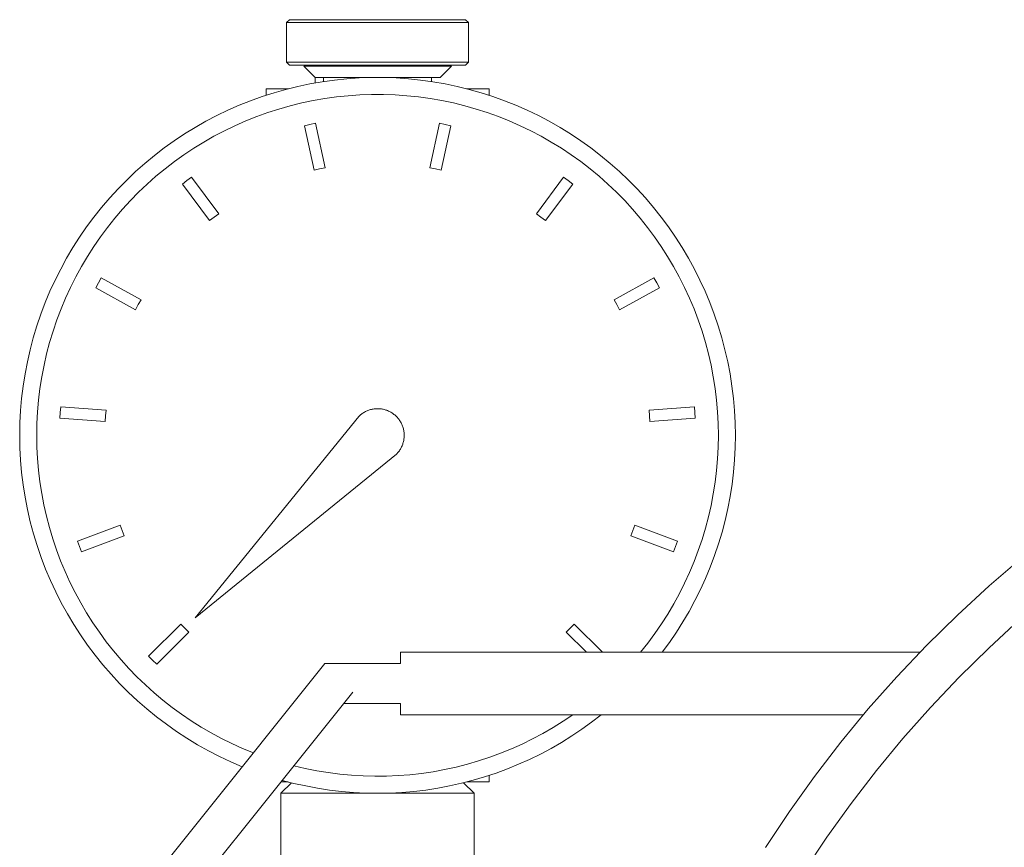
# Model space of a CAD drawing. Units: millimetres. Extents: x -1236 to 2338, y 3197 to 8161.
# Drawn here: x 2070 to 2157, y 5483 to 5556 of the extents above; entities that cross this region are included whole.
import ezdxf

# ---------------------------------------------------------------- set-up
doc = ezdxf.new("R2010")
doc.units = ezdxf.units.MM
doc.layers.add('Make2D$Visible$Curves$0_1', color=254, linetype='Continuous', lineweight=5, true_color=0xbebebe)
doc.layers.add('Make2D$Visible$Curves$3DCPCOLOR254', color=7, linetype='Continuous', lineweight=0, true_color=0xd6d6d6)

msp = doc.modelspace()

# ---------------------------------------------------------------- linework, layer by layer
at = {"layer": 'Make2D$Visible$Curves$0_1', "color": 42, "true_color": 0xcc9900}
for points in [[(2093.569, 5555.788), (2093.819, 5556.038)], [(2093.569, 5555.788), (2101.569, 5555.788)], [(2093.569, 5552.288), (2093.569, 5555.788)], [(2101.569, 5556.038), (2093.819, 5556.038)], [(2109.319, 5556.038), (2101.569, 5556.038)], [(2101.569, 5555.788), (2109.569, 5555.788)], [(2109.319, 5556.038), (2109.569, 5555.788)], [(2109.569, 5555.788), (2109.569, 5552.288)], [(2093.819, 5552.038), (2093.569, 5552.288)], [(2101.569, 5552.288), (2093.569, 5552.288)], [(2109.569, 5552.288), (2101.569, 5552.288)], [(2109.569, 5552.288), (2109.319, 5552.038)], [(2093.819, 5552.038), (2101.569, 5552.038)], [(2096.069, 5550.959), (2095.069, 5551.959)], [(2101.569, 5551.959), (2095.069, 5551.959)], [(2101.569, 5552.038), (2109.319, 5552.038)], [(2108.069, 5551.959), (2101.569, 5551.959)], [(2108.069, 5551.959), (2107.069, 5550.959)], [(2096.069, 5550.475), (2096.069, 5550.959)], [(2096.805, 5550.959), (2096.069, 5550.959)], [(2101.569, 5550.959), (2096.805, 5550.959)], [(2096.805, 5550.959), (2096.805, 5550.597)], [(2107.069, 5550.959), (2101.569, 5550.959)], [(2106.332, 5550.597), (2106.332, 5550.959)], [(2093.695, 5549.959), (2091.754, 5549.959)], [(2091.754, 5549.391), (2091.754, 5549.959)], [(2111.383, 5549.959), (2109.443, 5549.959)], [(2111.383, 5549.391), (2111.383, 5549.959)], [(2111.383, 5488.959), (2111.383, 5489.527)], [(2093.071, 5488.959), (2093.695, 5488.959)], [(2109.443, 5488.959), (2111.383, 5488.959)]]:
    msp.add_lwpolyline(points, dxfattribs=at)
at = {"layer": 'Make2D$Visible$Curves$0_1', "color": 7, "true_color": 0xffffff}
for points in [[(2070.069, 5519.459), (2070.087, 5520.546), (2070.144, 5521.632), (2070.237, 5522.715), (2070.368, 5523.795), (2070.537, 5524.869), (2070.742, 5525.937), (2070.984, 5526.997), (2071.262, 5528.048), (2071.577, 5529.089), (2071.927, 5530.119), (2072.313, 5531.136), (2072.733, 5532.138), (2073.188, 5533.126), (2073.677, 5534.098), (2074.199, 5535.052), (2074.753, 5535.987), (2075.34, 5536.903), (2075.957, 5537.798), (2076.606, 5538.671), (2077.284, 5539.521), (2077.99, 5540.347), (2078.725, 5541.149), (2079.488, 5541.924), (2080.276, 5542.673), (2081.09, 5543.394), (2081.929, 5544.087), (2082.79, 5544.75), (2083.674, 5545.383), (2084.58, 5545.985), (2085.506, 5546.556), (2086.451, 5547.094), (2087.413, 5547.599), (2088.393, 5548.071), (2089.389, 5548.509), (2090.398, 5548.912), (2091.422, 5549.28), (2092.457, 5549.612), (2093.503, 5549.909), (2094.559, 5550.169), (2095.623, 5550.393), (2096.695, 5550.579), (2097.772, 5550.729), (2098.853, 5550.842), (2099.938, 5550.917), (2101.025, 5550.954), (2102.112, 5550.954), (2103.199, 5550.917), (2104.284, 5550.842), (2105.365, 5550.729), (2106.443, 5550.579), (2107.514, 5550.393), (2108.578, 5550.169), (2109.634, 5549.909), (2110.68, 5549.612), (2111.715, 5549.28), (2112.739, 5548.912), (2113.749, 5548.509), (2114.744, 5548.071), (2115.724, 5547.599), (2116.687, 5547.094), (2117.631, 5546.556), (2118.557, 5545.985), (2119.463, 5545.383), (2120.347, 5544.75), (2121.208, 5544.087), (2122.047, 5543.394), (2122.861, 5542.673), (2123.649, 5541.924), (2124.412, 5541.149), (2125.147, 5540.347), (2125.854, 5539.521), (2126.532, 5538.671), (2127.18, 5537.798), (2127.798, 5536.903), (2128.384, 5535.987), (2128.939, 5535.052), (2129.46, 5534.098), (2129.949, 5533.126), (2130.404, 5532.138), (2130.824, 5531.136), (2131.21, 5530.119), (2131.56, 5529.089), (2131.875, 5528.048), (2132.153, 5526.997), (2132.395, 5525.937), (2132.6, 5524.869), (2132.769, 5523.795), (2132.9, 5522.715), (2132.993, 5521.632), (2133.05, 5520.546), (2133.069, 5519.459)], [(2131.569, 5519.459), (2131.551, 5520.494), (2131.497, 5521.529), (2131.408, 5522.56), (2131.283, 5523.588), (2131.123, 5524.612), (2130.927, 5525.629), (2130.697, 5526.638), (2130.432, 5527.639), (2130.132, 5528.631), (2129.798, 5529.611), (2129.431, 5530.58), (2129.031, 5531.535), (2128.598, 5532.475), (2128.132, 5533.401), (2127.635, 5534.309), (2127.107, 5535.2), (2126.549, 5536.072), (2125.96, 5536.924), (2125.343, 5537.756), (2124.697, 5538.566), (2124.024, 5539.353), (2123.324, 5540.116), (2122.598, 5540.854), (2121.847, 5541.567), (2121.072, 5542.254), (2120.273, 5542.914), (2119.453, 5543.545), (2118.61, 5544.148), (2117.748, 5544.722), (2116.867, 5545.265), (2115.967, 5545.778), (2115.05, 5546.259), (2114.117, 5546.709), (2113.169, 5547.125), (2112.207, 5547.509), (2111.232, 5547.86), (2110.246, 5548.176), (2109.25, 5548.459), (2108.244, 5548.707), (2107.231, 5548.92), (2106.21, 5549.098), (2105.185, 5549.24), (2104.155, 5549.347), (2103.121, 5549.419), (2102.086, 5549.454), (2101.051, 5549.454), (2100.016, 5549.419), (2098.983, 5549.347), (2097.952, 5549.24), (2096.927, 5549.098), (2095.906, 5548.92), (2094.893, 5548.707), (2093.887, 5548.459), (2092.891, 5548.176), (2091.905, 5547.86), (2090.93, 5547.509), (2089.969, 5547.125), (2089.021, 5546.709), (2088.087, 5546.259), (2087.17, 5545.778), (2086.271, 5545.265), (2085.389, 5544.722), (2084.527, 5544.148), (2083.685, 5543.545), (2082.864, 5542.914), (2082.065, 5542.254), (2081.29, 5541.567), (2080.539, 5540.854), (2079.813, 5540.116), (2079.113, 5539.353), (2078.44, 5538.566), (2077.794, 5537.756), (2077.177, 5536.924), (2076.589, 5536.072), (2076.03, 5535.2), (2075.502, 5534.309), (2075.005, 5533.401), (2074.539, 5532.475), (2074.106, 5531.535), (2073.706, 5530.58), (2073.339, 5529.611), (2073.005, 5528.631), (2072.705, 5527.639), (2072.44, 5526.638), (2072.21, 5525.629), (2072.014, 5524.612), (2071.854, 5523.588), (2071.729, 5522.56), (2071.64, 5521.529), (2071.586, 5520.494), (2071.569, 5519.459)], [(2095.129, 5546.708), (2095.617, 5546.819), (2096.106, 5546.921)], [(2095.98, 5542.799), (2095.129, 5546.708)], [(2096.106, 5546.921), (2096.957, 5543.012)], [(2106.18, 5543.012), (2107.031, 5546.921)], [(2107.031, 5546.921), (2107.52, 5546.819), (2108.008, 5546.708)], [(2108.008, 5546.708), (2107.158, 5542.799)], [(2096.957, 5543.012), (2096.467, 5542.91), (2095.98, 5542.799)], [(2107.158, 5542.799), (2106.67, 5542.91), (2106.18, 5543.012)], [(2084.391, 5541.571), (2084.789, 5541.874), (2085.192, 5542.17)], [(2085.192, 5542.17), (2087.589, 5538.967)], [(2115.548, 5538.967), (2117.945, 5542.17)], [(2117.945, 5542.17), (2118.348, 5541.874), (2118.746, 5541.571)], [(2086.789, 5538.368), (2084.391, 5541.571)], [(2118.746, 5541.571), (2116.348, 5538.368)], [(2087.589, 5538.967), (2087.186, 5538.672), (2086.789, 5538.368)], [(2116.348, 5538.368), (2115.951, 5538.672), (2115.548, 5538.967)], [(2076.758, 5532.437), (2076.994, 5532.878), (2077.237, 5533.315)], [(2077.237, 5533.315), (2080.748, 5531.397)], [(2122.389, 5531.397), (2125.9, 5533.315)], [(2125.9, 5533.315), (2126.144, 5532.878), (2126.379, 5532.437)], [(2080.269, 5530.519), (2076.758, 5532.437)], [(2126.379, 5532.437), (2122.868, 5530.519)], [(2080.748, 5531.397), (2080.504, 5530.961), (2080.269, 5530.519)], [(2122.868, 5530.519), (2122.633, 5530.961), (2122.389, 5531.397)], [(2073.609, 5520.957), (2073.64, 5521.456), (2073.68, 5521.955)], [(2073.68, 5521.955), (2077.671, 5521.669)], [(2125.467, 5521.669), (2129.457, 5521.955)], [(2129.457, 5521.955), (2129.497, 5521.456), (2129.528, 5520.957)], [(2077.671, 5521.669), (2077.63, 5521.171), (2077.599, 5520.672)], [(2125.538, 5520.672), (2125.507, 5521.171), (2125.467, 5521.669)], [(2077.599, 5520.672), (2073.609, 5520.957)], [(2129.528, 5520.957), (2125.538, 5520.672)], [(2089.659, 5490.297), (2088.652, 5490.729), (2087.66, 5491.196), (2086.686, 5491.697), (2085.729, 5492.231), (2084.791, 5492.799), (2083.874, 5493.398), (2082.978, 5494.03), (2082.104, 5494.692), (2081.255, 5495.384), (2080.429, 5496.105), (2079.63, 5496.855), (2078.856, 5497.632), (2078.111, 5498.435), (2077.394, 5499.264), (2076.706, 5500.117), (2076.048, 5500.994), (2075.421, 5501.893), (2074.826, 5502.813), (2074.263, 5503.754), (2073.733, 5504.713), (2073.237, 5505.691), (2072.775, 5506.685), (2072.348, 5507.694), (2071.956, 5508.718), (2071.601, 5509.754), (2071.281, 5510.803), (2070.998, 5511.862), (2070.753, 5512.93), (2070.544, 5514.006), (2070.373, 5515.089), (2070.24, 5516.177), (2070.145, 5517.268), (2070.088, 5518.363), (2070.069, 5519.459)], [(2071.569, 5519.459), (2071.586, 5518.432), (2071.639, 5517.407), (2071.727, 5516.384), (2071.849, 5515.365), (2072.007, 5514.35), (2072.199, 5513.342), (2072.425, 5512.34), (2072.686, 5511.347), (2072.981, 5510.364), (2073.308, 5509.391), (2073.67, 5508.429), (2074.063, 5507.481), (2074.489, 5506.547), (2074.947, 5505.628), (2075.436, 5504.725), (2075.955, 5503.84), (2076.505, 5502.972), (2077.084, 5502.124), (2077.691, 5501.297), (2078.326, 5500.49), (2078.989, 5499.706), (2079.678, 5498.945), (2080.393, 5498.208), (2081.133, 5497.496), (2081.896, 5496.809), (2082.683, 5496.149), (2083.491, 5495.517), (2084.321, 5494.912), (2085.171, 5494.337), (2086.041, 5493.79), (2086.928, 5493.274), (2087.833, 5492.788), (2088.753, 5492.334), (2089.689, 5491.911), (2090.638, 5491.521)], [(2124.709, 5500.367), (2125.354, 5501.176), (2125.97, 5502.007), (2126.557, 5502.859), (2127.115, 5503.731), (2127.642, 5504.621), (2128.138, 5505.529), (2128.603, 5506.453), (2129.035, 5507.393), (2129.435, 5508.348), (2129.802, 5509.315), (2130.135, 5510.295), (2130.434, 5511.286), (2130.698, 5512.286), (2130.928, 5513.295), (2131.124, 5514.311), (2131.283, 5515.333), (2131.408, 5516.36), (2131.497, 5517.391), (2131.551, 5518.424), (2131.569, 5519.459)], [(2133.069, 5519.459), (2133.05, 5518.38), (2132.995, 5517.301), (2132.902, 5516.226), (2132.773, 5515.154), (2132.607, 5514.088), (2132.405, 5513.027), (2132.166, 5511.974), (2131.892, 5510.93), (2131.582, 5509.897), (2131.237, 5508.874), (2130.857, 5507.863), (2130.442, 5506.867), (2129.994, 5505.885), (2129.512, 5504.919), (2128.997, 5503.97), (2128.451, 5503.039), (2127.872, 5502.128), (2127.263, 5501.237), (2126.623, 5500.367)], [(2075.163, 5510.144), (2078.912, 5511.542)], [(2078.912, 5511.542), (2079.082, 5511.072), (2079.261, 5510.605)], [(2123.876, 5510.605), (2124.055, 5511.072), (2124.225, 5511.542)], [(2124.225, 5511.542), (2127.974, 5510.144)], [(2075.513, 5509.207), (2075.334, 5509.674), (2075.163, 5510.144)], [(2079.261, 5510.605), (2075.513, 5509.207)], [(2127.624, 5509.207), (2123.876, 5510.605)], [(2127.974, 5510.144), (2127.803, 5509.674), (2127.624, 5509.207)], [(2081.419, 5500.017), (2084.248, 5502.846)], [(2084.955, 5502.138), (2082.126, 5499.309)], [(2084.248, 5502.846), (2084.598, 5502.488), (2084.955, 5502.138)], [(2118.182, 5502.138), (2118.539, 5502.488), (2118.889, 5502.846)], [(2119.954, 5500.367), (2118.182, 5502.138)], [(2118.889, 5502.846), (2121.368, 5500.367)], [(2082.126, 5499.309), (2081.77, 5499.66), (2081.419, 5500.017)], [(2121.253, 5494.867), (2120.413, 5494.217), (2119.55, 5493.596), (2118.668, 5493.004), (2117.766, 5492.442), (2116.846, 5491.911), (2115.908, 5491.412), (2114.954, 5490.944), (2113.984, 5490.509), (2113.001, 5490.107), (2112.004, 5489.738), (2110.996, 5489.403), (2109.977, 5489.102), (2108.948, 5488.835), (2107.911, 5488.604), (2106.867, 5488.408), (2105.817, 5488.247), (2104.761, 5488.121), (2103.703, 5488.031), (2102.641, 5487.977), (2101.579, 5487.959), (2100.517, 5487.976), (2099.455, 5488.03), (2098.397, 5488.119), (2097.341, 5488.244), (2096.291, 5488.404), (2095.247, 5488.6), (2094.209, 5488.831), (2093.181, 5489.096)], [(2094.205, 5490.377), (2095.207, 5490.141), (2096.216, 5489.94), (2097.232, 5489.774), (2098.253, 5489.643), (2099.278, 5489.546), (2100.306, 5489.485), (2101.335, 5489.46), (2102.364, 5489.469), (2103.392, 5489.514), (2104.418, 5489.595), (2105.441, 5489.71), (2106.46, 5489.86), (2107.472, 5490.045), (2108.478, 5490.265), (2109.475, 5490.52), (2110.463, 5490.808), (2111.441, 5491.13), (2112.407, 5491.485), (2113.361, 5491.874), (2114.3, 5492.294), (2115.224, 5492.747), (2116.133, 5493.231), (2117.024, 5493.746), (2117.897, 5494.292), (2118.751, 5494.867)]]:
    msp.add_lwpolyline(points, dxfattribs=at)
at = {"layer": 'Make2D$Visible$Curves$0_1', "color": 250, "true_color": 0x333333}
for points in [[(2085.501, 5503.391), (2099.909, 5521.118)], [(2099.909, 5521.118), (2099.967, 5521.175), (2100.027, 5521.229), (2100.089, 5521.281), (2100.153, 5521.331), (2100.219, 5521.379), (2100.286, 5521.424), (2100.354, 5521.467), (2100.424, 5521.508), (2100.496, 5521.546), (2100.568, 5521.582), (2100.642, 5521.615), (2100.717, 5521.646), (2100.793, 5521.674), (2100.87, 5521.7), (2100.948, 5521.722), (2101.027, 5521.742), (2101.106, 5521.76), (2101.185, 5521.774), (2101.266, 5521.786), (2101.346, 5521.795), (2101.427, 5521.802), (2101.508, 5521.805), (2101.589, 5521.806), (2101.67, 5521.804), (2101.751, 5521.799), (2101.831, 5521.791), (2101.912, 5521.781), (2101.992, 5521.767), (2102.071, 5521.751), (2102.15, 5521.733), (2102.228, 5521.711), (2102.305, 5521.687), (2102.382, 5521.66), (2102.457, 5521.631), (2102.532, 5521.599), (2102.605, 5521.565), (2102.677, 5521.528), (2102.748, 5521.488), (2102.817, 5521.446), (2102.885, 5521.402), (2102.951, 5521.355), (2103.016, 5521.306), (2103.079, 5521.255), (2103.14, 5521.202), (2103.199, 5521.147), (2103.257, 5521.09), (2103.312, 5521.03), (2103.365, 5520.969), (2103.416, 5520.906), (2103.465, 5520.842), (2103.512, 5520.775), (2103.556, 5520.708), (2103.598, 5520.638), (2103.637, 5520.567), (2103.674, 5520.495), (2103.709, 5520.422), (2103.741, 5520.348), (2103.77, 5520.272), (2103.797, 5520.196), (2103.821, 5520.118), (2103.842, 5520.04), (2103.861, 5519.961), (2103.877, 5519.882), (2103.89, 5519.802), (2103.901, 5519.722), (2103.909, 5519.641), (2103.913, 5519.56), (2103.916, 5519.479), (2103.915, 5519.398), (2103.911, 5519.317), (2103.905, 5519.236), (2103.896, 5519.156), (2103.884, 5519.076), (2103.87, 5518.996), (2103.852, 5518.917), (2103.832, 5518.838), (2103.809, 5518.761), (2103.784, 5518.684), (2103.756, 5518.608), (2103.725, 5518.533), (2103.692, 5518.459), (2103.656, 5518.386), (2103.618, 5518.315), (2103.577, 5518.245), (2103.534, 5518.176), (2103.489, 5518.109), (2103.441, 5518.043), (2103.391, 5517.98), (2103.339, 5517.918), (2103.284, 5517.857), (2103.228, 5517.799)], [(2103.228, 5517.799), (2085.501, 5503.391)]]:
    msp.add_lwpolyline(points, dxfattribs=at)
at = {"layer": 'Make2D$Visible$Curves$0_1'}
for points in [[(2093.069, 5487.959), (2093.993, 5488.883)], [(2109.144, 5488.883), (2110.069, 5487.959)], [(2093.069, 5478.181), (2093.069, 5487.959)], [(2093.069, 5487.959), (2101.569, 5487.959)], [(2101.569, 5487.959), (2110.069, 5487.959)], [(2110.069, 5487.959), (2110.069, 5478.181)]]:
    msp.add_lwpolyline(points, dxfattribs=at)
at = {"layer": 'Make2D$Visible$Curves$3DCPCOLOR254'}
for points in [[(2158.296, 5508.672), (2155.41, 5506.203), (2152.612, 5503.636), (2149.904, 5500.974), (2147.289, 5498.22), (2144.771, 5495.378), (2142.352, 5492.451), (2140.036, 5489.441), (2137.826, 5486.354), (2135.723, 5483.192)], [(2158.063, 5503.209), (2155.366, 5500.735), (2152.757, 5498.17), (2150.237, 5495.517), (2147.81, 5492.778), (2145.48, 5489.957), (2143.248, 5487.057), (2141.118, 5484.082), (2139.091, 5481.035)], [(2103.597, 5500.367), (2149.311, 5500.367)], [(2103.597, 5499.781), (2103.597, 5500.367)], [(2103.597, 5499.367), (2103.597, 5499.781)], [(2096.115, 5498.367), (2096.915, 5499.367)], [(2096.915, 5499.367), (2103.597, 5499.367)], [(2096.115, 5498.367), (2076.915, 5474.367)], [(2078.597, 5470.867), (2099.397, 5496.867)], [(2103.597, 5495.867), (2098.597, 5495.867)], [(2103.597, 5495.452), (2103.597, 5495.867)], [(2103.597, 5494.867), (2103.597, 5495.452)], [(2144.336, 5494.867), (2103.597, 5494.867)]]:
    msp.add_lwpolyline(points, dxfattribs=at)

doc.saveas('drawing.dxf')
